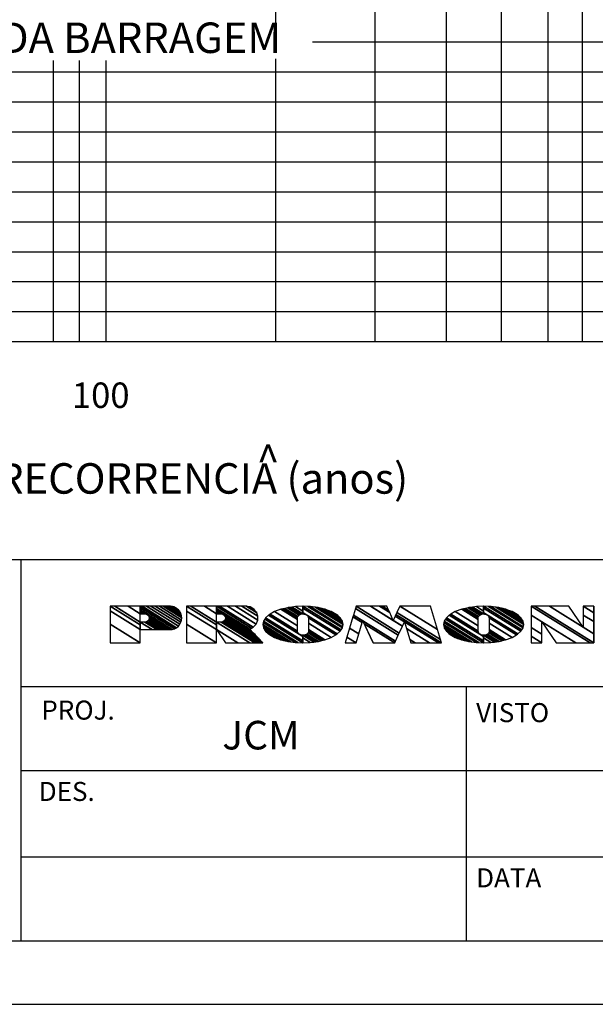
# Model space of a CAD drawing. Units: metres. Extents: x -13.6 to 38.9, y -14.1 to 23.
# Drawn here: x 7 to 12.6, y -14.1 to -4.4 of the extents above; entities that cross this region are included whole.
import ezdxf
from ezdxf.enums import TextEntityAlignment as Align

# ---------------------------------------------------------------- set-up
doc = ezdxf.new("R2010")
doc.units = ezdxf.units.M
doc.header["$MEASUREMENT"] = 0
for name, color, linetype, lineweight in [('19', 1, 'Continuous', 0), ('21', 1, 'Continuous', 0), ('24', 1, 'Continuous', 0)]:
    doc.layers.add(name, color=color, linetype=linetype, lineweight=lineweight)
doc.styles.add('Style-ITALICS', font='ITALICS.shx')
doc.styles.add('Style-WORKING', font='WORKING.shx')

msp = doc.modelspace()

# ---------------------------------------------------------------- linework, layer by layer
at = {"layer": '19', "color": 7, "linetype": 'Continuous', "lineweight": -3}
for p, q in [((-10.5178, -9.7241), (38.2322, -9.7241)), ((6.9822, -9.7241), (6.9822, -13.4741)), ((8.155, -10.2579), (8.2011, -10.2579)), ((12.6123, -10.1847), (12.6123, -10.5437)), ((8.2011, -10.34), (8.155, -10.34)), ((8.9515, -10.34), (8.9031, -10.34)), ((10.4433, -10.5437), (10.342, -10.3265)), ((7.8591, -10.5437), (8.155, -10.5437)), ((7.8591, -10.5437), (8.155, -10.5437)), ((8.6095, -10.5437), (8.9031, -10.5437)), ((8.6095, -10.5437), (8.9031, -10.5437)), ((8.9931, -10.5437), (9.3598, -10.5437)), ((8.9931, -10.5437), (9.3598, -10.5437)), ((10.1688, -10.5437), (10.2768, -10.5437)), ((10.1688, -10.5437), (10.2768, -10.5437)), ((10.4433, -10.5437), (10.657, -10.5437)), ((10.4433, -10.5437), (10.657, -10.5437)), ((10.8145, -10.5437), (11.1148, -10.5437)), ((10.8145, -10.5437), (11.1148, -10.5437)), ((11.9991, -10.5437), (12.1038, -10.5437)), ((11.9991, -10.5437), (12.1038, -10.5437)), ((12.2421, -10.5437), (12.6123, -10.5437)), ((12.2421, -10.5437), (12.6123, -10.5437)), ((6.9822, -10.9741), (37.3572, -10.9741)), ((11.3572, -10.9741), (11.3572, -13.4741)), ((6.9822, -11.7991), (19.4822, -11.7991)), ((6.9822, -12.6491), (19.4822, -12.6491))]:
    msp.add_line(p, q, dxfattribs=at)
at = {"layer": '19', "color": 7, "linetype": 'Continuous', "lineweight": -3, "flags": 128}
msp.add_lwpolyline([(9.8085, -10.4301, -0.066843), (9.8075, -10.4377, -0.062769), (9.8044, -10.4452, -0.056398), (9.7994, -10.452, -0.049772), (9.7926, -10.458, -0.044142), (9.7844, -10.4629, -0.039957), (9.775, -10.4665, -0.03725), (9.7648, -10.4688, -0.035932), (9.7542, -10.4695, -0.035932), (9.7437, -10.4688, -0.03725), (9.7335, -10.4665, -0.039957), (9.7241, -10.4629, -0.044142), (9.7159, -10.458, -0.049772), (9.7091, -10.452, -0.056398), (9.7041, -10.4452, -0.062769), (9.701, -10.4377, -0.066843), (9.7, -10.4301)], format="xyb", dxfattribs=at)
at = {"layer": '19', "color": 7, "linetype": 'Continuous', "lineweight": -3}
for points in [[(-13.6428, -14.0991), (38.8572, -14.0991), (38.8572, 23.0259), (-13.6428, 23.0259)], [(-10.5178, -13.4741), (38.2322, -13.4741), (38.2322, 22.4009), (-10.5178, 22.4009)], [(7.8591, -10.2297), (8.155, -10.4132), (8.155, -10.3682), (7.8591, -10.1847)], [(7.8591, -10.1847), (8.155, -10.3682), (8.155, -10.34), (7.9045, -10.1847)], [(7.8591, -10.3602), (8.155, -10.5437), (8.155, -10.4132), (7.8591, -10.2297)], [(7.9045, -10.1847), (8.155, -10.34), (8.155, -10.2579), (8.0369, -10.1847)], [(8.0369, -10.1847), (8.155, -10.2579), (8.155, -10.1847)], [(8.155, -10.1974), (8.4902, -10.4052), (8.5014, -10.3995), (8.155, -10.1847)], [(8.155, -10.1847), (8.5014, -10.3995), (8.5107, -10.3946), (8.1721, -10.1847)], [(8.155, -10.2167), (8.4689, -10.4114), (8.4902, -10.4052), (8.155, -10.1974)], [(8.155, -10.2226), (8.4607, -10.4121), (8.4689, -10.4114), (8.155, -10.2167)], [(8.155, -10.2231), (8.2161, -10.261), (8.2173, -10.2612), (8.155, -10.2226)], [(8.155, -10.229), (8.2024, -10.2584), (8.2161, -10.261), (8.155, -10.2231)], [(8.155, -10.2293), (8.2011, -10.2579), (8.2024, -10.2584), (8.155, -10.229)], [(8.155, -10.2312), (8.198, -10.2579), (8.2011, -10.2579), (8.155, -10.2293)], [(8.155, -10.2316), (8.1975, -10.2579), (8.198, -10.2579), (8.155, -10.2312)], [(8.155, -10.2318), (8.197, -10.2579), (8.1975, -10.2579), (8.155, -10.2316)], [(8.155, -10.2444), (8.1768, -10.2579), (8.197, -10.2579), (8.155, -10.2318)], [(8.155, -10.2579), (8.155, -10.2579), (8.1768, -10.2579), (8.155, -10.2444)], [(8.1721, -10.1847), (8.5107, -10.3946), (8.529, -10.3798), (8.2144, -10.1847)], [(8.2144, -10.1847), (8.529, -10.3798), (8.5439, -10.3615), (8.2588, -10.1847)], [(8.231, -10.2702), (8.46, -10.4122), (8.4607, -10.4121), (8.2173, -10.2612)], [(8.2588, -10.1847), (8.5439, -10.3615), (8.5545, -10.341), (8.3024, -10.1847)], [(8.3024, -10.1847), (8.5545, -10.341), (8.5606, -10.3197), (8.3429, -10.1847)], [(8.3429, -10.1847), (8.5606, -10.3197), (8.5625, -10.2988), (8.3784, -10.1847)], [(8.3784, -10.1847), (8.5625, -10.2988), (8.5606, -10.278), (8.4101, -10.1847)], [(8.4101, -10.1847), (8.5606, -10.278), (8.5545, -10.2567), (8.4383, -10.1847)], [(8.4383, -10.1847), (8.5545, -10.2567), (8.5501, -10.2483), (8.4475, -10.1847)], [(8.4475, -10.1847), (8.5501, -10.2483), (8.5496, -10.2474), (8.4481, -10.1844)], [(8.4481, -10.1844), (8.5496, -10.2474), (8.5439, -10.2362), (8.4624, -10.1857)], [(8.4624, -10.1857), (8.5439, -10.2362), (8.5382, -10.2293), (8.4689, -10.1863)], [(8.4689, -10.1863), (8.5382, -10.2293), (8.529, -10.2179), (8.4859, -10.1912)], [(8.4859, -10.1912), (8.529, -10.2179), (8.5216, -10.2119), (8.4902, -10.1924)], [(8.4902, -10.1924), (8.5216, -10.2119), (8.5107, -10.2031)], [(8.6095, -10.2312), (8.9031, -10.4132), (8.9031, -10.3667), (8.6095, -10.1847)], [(8.6095, -10.1847), (8.9031, -10.3667), (8.9031, -10.34), (8.6526, -10.1847)], [(8.6095, -10.3617), (8.9031, -10.5437), (8.9031, -10.4132), (8.6095, -10.2312)], [(8.6526, -10.1847), (8.9031, -10.34), (8.9031, -10.2579), (8.785, -10.1847)], [(8.785, -10.1847), (8.9031, -10.2579), (8.9031, -10.1847)], [(8.9031, -10.2047), (9.2314, -10.4083), (9.2491, -10.3992), (8.9031, -10.1847)], [(8.9031, -10.1847), (9.2491, -10.3992), (9.2663, -10.3905), (8.9343, -10.1847)], [(8.9031, -10.2057), (9.2305, -10.4087), (9.2314, -10.4083), (8.9031, -10.2047)], [(8.9031, -10.2216), (9.2679, -10.4477), (9.2305, -10.4087), (8.9031, -10.2057)], [(8.9031, -10.2221), (8.9659, -10.261), (8.9671, -10.2612), (8.9031, -10.2216)], [(8.9031, -10.2279), (8.9523, -10.2584), (8.9659, -10.261), (8.9031, -10.2221)], [(8.9031, -10.228), (8.9514, -10.2579), (8.9515, -10.2579), (8.9031, -10.2279)], [(8.9031, -10.2302), (8.9478, -10.2579), (8.9514, -10.2579), (8.9031, -10.228)], [(8.9031, -10.2433), (8.9266, -10.2579), (8.9478, -10.2579), (8.9031, -10.2302)], [(8.9031, -10.2579), (8.9031, -10.2579), (8.9266, -10.2579), (8.9031, -10.2433)], [(8.9343, -10.1847), (9.2663, -10.3905), (9.2947, -10.3599), (9.0122, -10.1847)], [(8.9522, -10.2584), (8.9522, -10.2584), (8.9523, -10.2584), (8.9515, -10.2579)], [(8.9808, -10.2702), (9.2691, -10.449), (9.2679, -10.4477), (8.9671, -10.2612)], [(9.0122, -10.1847), (9.2947, -10.3599), (9.3101, -10.321), (9.0902, -10.1847)], [(9.0902, -10.1847), (9.3101, -10.321), (9.311, -10.2819), (9.1543, -10.1847)], [(9.1543, -10.1847), (9.311, -10.2819), (9.2997, -10.2479), (9.1978, -10.1847)], [(9.1978, -10.1847), (9.1978, -10.1847), (9.1983, -10.1847), (9.1978, -10.1844)], [(9.1978, -10.1844), (9.1983, -10.1847), (9.199, -10.1847), (9.1988, -10.1846)], [(9.1978, -10.1847), (9.2997, -10.2479), (9.2996, -10.2475), (9.1983, -10.1847)], [(9.1983, -10.1847), (9.2996, -10.2475), (9.2994, -10.247), (9.199, -10.1847)], [(9.1988, -10.1846), (9.2994, -10.247), (9.2987, -10.2447), (9.2028, -10.1853)], [(9.2028, -10.1853), (9.2987, -10.2447), (9.2747, -10.2148), (9.2364, -10.1911)], [(9.2364, -10.1911), (9.2747, -10.2148), (9.2725, -10.2121)], [(9.4239, -10.2657), (9.7021, -10.4382), (9.7019, -10.4373), (9.4245, -10.2654)], [(9.4245, -10.2654), (9.7019, -10.4373), (9.7019, -10.4372), (9.4247, -10.2653)], [(9.4247, -10.2653), (9.7019, -10.4372), (9.7, -10.4301), (9.4297, -10.2625)], [(9.4297, -10.2625), (9.7, -10.4301), (9.6996, -10.4289), (9.4305, -10.262)], [(9.4305, -10.262), (9.6996, -10.4289), (9.6996, -10.3762), (9.4751, -10.237)], [(9.4751, -10.237), (9.6996, -10.3762), (9.6996, -10.3138), (9.5382, -10.2137)], [(9.5382, -10.2137), (9.6996, -10.3138), (9.6996, -10.2984), (9.5562, -10.2095)], [(9.5562, -10.2095), (9.6996, -10.2984), (9.7, -10.2979), (9.5571, -10.2093)], [(9.5571, -10.2093), (9.7, -10.2979), (9.7038, -10.2834), (9.5768, -10.2046)], [(9.5768, -10.2046), (9.7038, -10.2834), (9.7158, -10.27), (9.6011, -10.1989)], [(9.6011, -10.1989), (9.7158, -10.27), (9.7218, -10.2671), (9.6088, -10.197)], [(9.6088, -10.197), (9.7218, -10.2671), (9.7341, -10.2612), (9.6268, -10.1947)], [(9.6268, -10.1947), (9.7341, -10.2612), (9.7529, -10.2586), (9.6458, -10.1922)], [(9.6458, -10.1922), (9.7529, -10.2586), (9.7536, -10.2581), (9.647, -10.192)], [(9.647, -10.192), (9.7536, -10.2581), (9.7536, -10.2317), (9.6822, -10.1874)], [(9.6822, -10.1874), (9.7536, -10.2317), (9.7536, -10.1847), (9.7532, -10.1844)], [(9.7532, -10.1844), (9.7536, -10.1847), (9.754, -10.1844)], [(9.7536, -10.1847), (10.1288, -10.4173), (10.129, -10.4169), (9.754, -10.1844)], [(9.7536, -10.2024), (10.1207, -10.43), (10.1288, -10.4173), (9.7536, -10.1847)], [(9.7536, -10.2461), (10.0916, -10.4556), (10.1207, -10.43), (9.7536, -10.2024)], [(9.7536, -10.2486), (9.7739, -10.2612), (9.7922, -10.27), (9.7536, -10.2461)], [(9.7536, -10.252), (9.7669, -10.2602), (9.7739, -10.2612), (9.7536, -10.2486)], [(9.7536, -10.2572), (9.7559, -10.2587), (9.7669, -10.2602), (9.7536, -10.252)], [(9.7536, -10.2581), (9.754, -10.2584), (9.7559, -10.2587), (9.7536, -10.2572)], [(9.7536, -10.259), (9.7536, -10.259), (9.754, -10.2584), (9.7536, -10.2581)], [(9.7536, -10.259), (9.7536, -10.259), (9.754, -10.2584)], [(9.754, -10.1844), (10.129, -10.4169), (10.1418, -10.3966), (9.8029, -10.1865)], [(9.8029, -10.1865), (10.1418, -10.3966), (10.1442, -10.3848), (9.8258, -10.1874)], [(9.8258, -10.1874), (10.1442, -10.3848), (10.1484, -10.364), (9.8738, -10.1937)], [(9.8738, -10.1937), (10.1484, -10.364), (10.1455, -10.3498), (9.8992, -10.197)], [(9.8992, -10.197), (10.1455, -10.3498), (10.1418, -10.3313), (9.9413, -10.207)], [(9.9413, -10.207), (10.1418, -10.3313), (10.1304, -10.3133), (9.9698, -10.2137)], [(9.9698, -10.2137), (10.1304, -10.3133), (10.1207, -10.2979), (10.0073, -10.2276)], [(10.0073, -10.2276), (10.1207, -10.2979), (10.0959, -10.2761), (10.0329, -10.237)], [(10.0329, -10.237), (10.0959, -10.2761), (10.0841, -10.2657)], [(10.2511, -10.2701), (10.6648, -10.5266), (10.6917, -10.4676), (10.2703, -10.2063)], [(10.2703, -10.2063), (10.6917, -10.4676), (10.7009, -10.4476), (10.2768, -10.1847)], [(10.2768, -10.1847), (10.7009, -10.4476), (10.732, -10.3794), (10.4179, -10.1847)], [(10.4179, -10.1847), (10.6413, -10.3232), (10.6066, -10.2468), (10.5063, -10.1847)], [(10.5063, -10.1847), (10.6066, -10.2468), (10.595, -10.2214), (10.5358, -10.1847)], [(10.5358, -10.1847), (10.595, -10.2214), (10.5783, -10.1847)], [(10.6679, -10.2666), (11.1148, -10.5437), (11.105, -10.5113), (10.6775, -10.2462)], [(10.6775, -10.2462), (11.105, -10.5113), (11.0757, -10.4136), (10.7065, -10.1847)], [(10.7065, -10.1847), (11.0757, -10.4136), (11.0068, -10.1847)], [(11.2003, -10.2657), (11.4785, -10.4382), (11.4783, -10.4373), (11.2009, -10.2654)], [(11.2009, -10.2654), (11.4783, -10.4373), (11.4782, -10.4372), (11.201, -10.2653)], [(11.201, -10.2653), (11.4782, -10.4372), (11.4764, -10.4301), (11.2061, -10.2625)], [(11.2061, -10.2625), (11.4764, -10.4301), (11.476, -10.4289), (11.2069, -10.262)], [(11.2069, -10.262), (11.476, -10.4289), (11.476, -10.3762), (11.2515, -10.237)], [(11.2515, -10.237), (11.476, -10.3762), (11.476, -10.3138), (11.3146, -10.2137)], [(11.3146, -10.2137), (11.476, -10.3138), (11.476, -10.2984), (11.3326, -10.2095)], [(11.3326, -10.2095), (11.476, -10.2984), (11.4764, -10.2979), (11.3335, -10.2093)], [(11.3335, -10.2093), (11.4764, -10.2979), (11.4802, -10.2834), (11.3531, -10.2046)], [(11.3531, -10.2046), (11.4802, -10.2834), (11.4922, -10.27), (11.3774, -10.1989)], [(11.3774, -10.1989), (11.4922, -10.27), (11.4982, -10.2671), (11.3852, -10.197)], [(11.3852, -10.197), (11.4982, -10.2671), (11.5105, -10.2612), (11.4032, -10.1947)], [(11.4032, -10.1947), (11.5105, -10.2612), (11.5293, -10.2586), (11.4222, -10.1922)], [(11.4222, -10.1922), (11.5293, -10.2586), (11.53, -10.2582), (11.4234, -10.192)], [(11.4234, -10.192), (11.53, -10.2582), (11.53, -10.2317), (11.4586, -10.1874)], [(11.4586, -10.1874), (11.53, -10.2317), (11.53, -10.1847), (11.5296, -10.1844)], [(11.5296, -10.1844), (11.53, -10.1847), (11.5304, -10.1844)], [(11.53, -10.1847), (11.9051, -10.4173), (11.9054, -10.4169), (11.5304, -10.1844)], [(11.53, -10.2024), (11.8971, -10.43), (11.9051, -10.4173), (11.53, -10.1847)], [(11.53, -10.2461), (11.868, -10.4556), (11.8971, -10.43), (11.53, -10.2024)], [(11.53, -10.2486), (11.5503, -10.2612), (11.5686, -10.27), (11.53, -10.2461)], [(11.53, -10.252), (11.5433, -10.2602), (11.5503, -10.2612), (11.53, -10.2486)], [(11.53, -10.2573), (11.5322, -10.2587), (11.5433, -10.2602), (11.53, -10.252)], [(11.53, -10.2582), (11.5304, -10.2584), (11.5322, -10.2587), (11.53, -10.2573)], [(11.53, -10.259), (11.53, -10.259), (11.5304, -10.2584), (11.53, -10.2582)], [(11.53, -10.259), (11.53, -10.259), (11.5304, -10.2584)], [(11.5304, -10.1844), (11.9054, -10.4169), (11.9182, -10.3966), (11.5792, -10.1865)], [(11.5792, -10.1865), (11.9182, -10.3966), (11.9206, -10.3848), (11.6022, -10.1874)], [(11.6022, -10.1874), (11.9206, -10.3848), (11.9248, -10.364), (11.6502, -10.1937)], [(11.6502, -10.1937), (11.9248, -10.364), (11.9219, -10.3498), (11.6756, -10.197)], [(11.6756, -10.197), (11.9219, -10.3498), (11.9182, -10.3313), (11.7177, -10.207)], [(11.7177, -10.207), (11.9182, -10.3313), (11.9068, -10.3133), (11.7462, -10.2137)], [(11.7462, -10.2137), (11.9068, -10.3133), (11.8971, -10.2979), (11.7836, -10.2276)], [(11.7836, -10.2276), (11.8971, -10.2979), (11.8723, -10.2761), (11.8093, -10.237)], [(11.8093, -10.237), (11.8723, -10.2761), (11.8605, -10.2657)], [(11.9991, -10.2728), (12.4361, -10.5437), (12.5781, -10.5437), (11.9991, -10.1847)], [(11.9991, -10.1847), (12.5781, -10.5437), (12.6123, -10.5437), (12.0333, -10.1847)], [(12.0333, -10.1847), (12.6123, -10.5437), (12.6123, -10.4537), (12.1785, -10.1847)], [(12.1785, -10.1847), (12.5088, -10.3895), (12.3693, -10.1847)], [(12.5088, -10.2712), (12.6123, -10.3354), (12.6123, -10.2489), (12.5088, -10.1847)], [(12.5088, -10.1847), (12.6123, -10.2489), (12.6123, -10.1847)], [(7.8591, -10.5437), (7.8591, -10.5437), (8.155, -10.5437), (7.8591, -10.3602)], [(8.155, -10.4132), (8.155, -10.4132), (8.2731, -10.4132), (8.155, -10.34)], [(8.155, -10.34), (8.2731, -10.4132), (8.3192, -10.4132), (8.2011, -10.34)], [(8.2011, -10.34), (8.3192, -10.4132), (8.3216, -10.4132), (8.2024, -10.3393)], [(8.2024, -10.3393), (8.3216, -10.4132), (8.3411, -10.4132), (8.2173, -10.3364)], [(8.2173, -10.3364), (8.3411, -10.4132), (8.3693, -10.4132), (8.231, -10.3274)], [(8.2376, -10.2802), (8.4517, -10.4129), (8.46, -10.4122), (8.231, -10.2702)], [(8.231, -10.3274), (8.3693, -10.4132), (8.4005, -10.4132), (8.24, -10.3137)], [(8.2379, -10.2807), (8.4512, -10.413), (8.4517, -10.4129), (8.2376, -10.2802)], [(8.24, -10.284), (8.4486, -10.4132), (8.4512, -10.413), (8.2379, -10.2807)], [(8.2401, -10.2843), (8.4481, -10.4133), (8.4486, -10.4132), (8.24, -10.284)], [(8.24, -10.3137), (8.4005, -10.4132), (8.4055, -10.4132), (8.2406, -10.311)], [(8.2402, -10.2847), (8.4475, -10.4132), (8.4481, -10.4133), (8.2401, -10.2843)], [(8.2429, -10.2988), (8.4273, -10.4132), (8.4475, -10.4132), (8.2402, -10.2847)], [(8.2406, -10.311), (8.4055, -10.4132), (8.4273, -10.4132), (8.2429, -10.2988)], [(8.6095, -10.5437), (8.6095, -10.5437), (8.9031, -10.5437), (8.6095, -10.3617)], [(8.9031, -10.4132), (9.1136, -10.5437), (9.2316, -10.5437), (8.9031, -10.34)], [(8.9031, -10.34), (9.2316, -10.5437), (9.28, -10.5437), (8.9515, -10.34)], [(8.9515, -10.34), (9.28, -10.5437), (9.2819, -10.5437), (8.9522, -10.3393)], [(8.9522, -10.3393), (9.2819, -10.5437), (9.3014, -10.5437), (8.9671, -10.3364)], [(8.9671, -10.3364), (9.3014, -10.5437), (9.3296, -10.5437), (8.9808, -10.3274)], [(8.9873, -10.2801), (9.2828, -10.4633), (9.2691, -10.449), (8.9808, -10.2702)], [(8.9808, -10.3274), (9.3296, -10.5437), (9.3598, -10.5437), (8.9895, -10.3141)], [(8.9873, -10.2802), (9.283, -10.4635), (9.2828, -10.4633), (8.9873, -10.2801)], [(8.9898, -10.284), (9.2882, -10.469), (9.283, -10.4635), (8.9873, -10.2802)], [(8.9895, -10.3141), (9.3598, -10.5437), (9.3585, -10.5423), (8.9898, -10.3137)], [(8.9926, -10.2988), (9.3192, -10.5013), (9.2882, -10.469), (8.9898, -10.284)], [(8.9898, -10.3137), (9.3585, -10.5423), (9.3536, -10.5372), (8.9902, -10.3119)], [(8.9902, -10.3119), (9.3536, -10.5372), (9.3192, -10.5013), (8.9926, -10.2988)], [(9.3596, -10.364), (9.6342, -10.5342), (9.6822, -10.5405), (9.3638, -10.3431)], [(9.3638, -10.3431), (9.6822, -10.5405), (9.7052, -10.5415), (9.3662, -10.3313)], [(9.3662, -10.3313), (9.7052, -10.5415), (9.7532, -10.5435), (9.3788, -10.3113)], [(9.3788, -10.3113), (9.7532, -10.5435), (9.7536, -10.5432), (9.379, -10.311)], [(9.379, -10.311), (9.7536, -10.5432), (9.7536, -10.525), (9.3873, -10.2979)], [(9.3873, -10.2979), (9.7536, -10.525), (9.7536, -10.4813), (9.4164, -10.2723)], [(9.4164, -10.2723), (9.7158, -10.4579), (9.7106, -10.4521), (9.4182, -10.2708)], [(9.4182, -10.2708), (9.7106, -10.4521), (9.7038, -10.4445), (9.4204, -10.2688)], [(9.4204, -10.2688), (9.7038, -10.4445), (9.7021, -10.4382), (9.4239, -10.2657)], [(9.7974, -10.2758), (10.0899, -10.4571), (10.0916, -10.4556), (9.7922, -10.27)], [(9.8043, -10.2834), (10.0877, -10.4591), (10.0899, -10.4571), (9.7974, -10.2758)], [(9.8059, -10.2897), (10.0841, -10.4622), (10.0877, -10.4591), (9.8043, -10.2834)], [(9.8062, -10.2907), (10.0834, -10.4626), (10.0841, -10.4622), (9.8059, -10.2897)], [(9.8065, -10.2918), (10.0826, -10.463), (10.0834, -10.4626), (9.8062, -10.2907)], [(9.808, -10.2979), (10.0783, -10.4654), (10.0826, -10.463), (9.8065, -10.2918)], [(9.8076, -10.2984), (10.0776, -10.4658), (10.0783, -10.4654), (9.808, -10.2979)], [(9.8076, -10.3512), (10.0329, -10.4909), (10.0776, -10.4658), (9.8076, -10.2984)], [(9.8076, -10.4136), (9.9698, -10.5142), (10.0329, -10.4909), (9.8076, -10.3512)], [(10.212, -10.4003), (10.3029, -10.4567), (10.3365, -10.345), (10.2455, -10.2886)], [(10.2455, -10.2886), (10.3365, -10.345), (10.342, -10.3265), (10.2511, -10.2701)], [(10.3564, -10.3573), (10.657, -10.5437), (10.6648, -10.5266), (10.342, -10.3265)], [(10.4433, -10.5437), (10.4433, -10.5437), (10.657, -10.5437), (10.3564, -10.3573)], [(10.6413, -10.3232), (10.732, -10.3794), (10.7515, -10.3367), (10.6613, -10.2808)], [(10.6613, -10.2808), (11.0854, -10.5437), (11.1148, -10.5437), (10.6679, -10.2666)], [(10.7721, -10.4043), (10.9969, -10.5437), (11.0854, -10.5437), (10.7515, -10.3367)], [(11.136, -10.364), (11.4106, -10.5342), (11.4586, -10.5405), (11.1402, -10.3431)], [(11.1402, -10.3431), (11.4586, -10.5405), (11.4816, -10.5415), (11.1426, -10.3313)], [(11.1426, -10.3313), (11.4816, -10.5415), (11.5296, -10.5435), (11.1552, -10.3113)], [(11.1552, -10.3113), (11.5296, -10.5435), (11.53, -10.5433), (11.1554, -10.311)], [(11.1554, -10.311), (11.53, -10.5433), (11.53, -10.525), (11.1637, -10.2979)], [(11.1637, -10.2979), (11.53, -10.525), (11.53, -10.4813), (11.1928, -10.2723)], [(11.1928, -10.2723), (11.4922, -10.4579), (11.487, -10.4521), (11.1945, -10.2708)], [(11.1945, -10.2708), (11.487, -10.4521), (11.4802, -10.4445), (11.1968, -10.2688)], [(11.1968, -10.2688), (11.4802, -10.4445), (11.4785, -10.4382), (11.2003, -10.2657)], [(11.5738, -10.2758), (11.8663, -10.4571), (11.868, -10.4556), (11.5686, -10.27)], [(11.5806, -10.2834), (11.864, -10.4591), (11.8663, -10.4571), (11.5738, -10.2758)], [(11.5823, -10.2897), (11.8605, -10.4622), (11.864, -10.4591), (11.5806, -10.2834)], [(11.5826, -10.2907), (11.8597, -10.4626), (11.8605, -10.4622), (11.5823, -10.2897)], [(11.5828, -10.2918), (11.859, -10.463), (11.8597, -10.4626), (11.5826, -10.2907)], [(11.5844, -10.2979), (11.8547, -10.4654), (11.859, -10.463), (11.5828, -10.2918)], [(11.584, -10.2984), (11.854, -10.4658), (11.8547, -10.4654), (11.5844, -10.2979)], [(11.584, -10.3512), (11.8093, -10.4909), (11.854, -10.4658), (11.584, -10.2984)], [(11.584, -10.4136), (11.7462, -10.5142), (11.8093, -10.4909), (11.584, -10.3512)], [(11.9991, -10.393), (12.1038, -10.458), (12.1038, -10.3377), (11.9991, -10.2728)], [(12.2421, -10.5437), (12.2421, -10.5437), (12.4361, -10.5437), (12.1038, -10.3377)], [(12.5088, -10.3895), (12.6123, -10.4537), (12.6123, -10.3354), (12.5088, -10.2712)], [(8.9931, -10.5437), (8.9931, -10.5437), (9.1136, -10.5437), (8.9031, -10.4132)], [(9.3625, -10.3781), (9.6088, -10.5309), (9.6342, -10.5342), (9.3596, -10.364)], [(9.3662, -10.3966), (9.5667, -10.5209), (9.6088, -10.5309), (9.3625, -10.3781)], [(9.3776, -10.4146), (9.5382, -10.5142), (9.5667, -10.5209), (9.3662, -10.3966)], [(9.3873, -10.43), (9.5008, -10.5004), (9.5382, -10.5142), (9.3776, -10.4146)], [(9.4121, -10.4518), (9.4751, -10.4909), (9.5008, -10.5004), (9.3873, -10.43)], [(9.4239, -10.4622), (9.4239, -10.4622), (9.4751, -10.4909), (9.4121, -10.4518)], [(9.7158, -10.4579), (9.7536, -10.4813), (9.7536, -10.4788), (9.7341, -10.4667)], [(9.7862, -10.4608), (9.8992, -10.5309), (9.907, -10.529), (9.7922, -10.4579)], [(9.7922, -10.4579), (9.907, -10.529), (9.9313, -10.5233), (9.8043, -10.4445)], [(9.8043, -10.4445), (9.9313, -10.5233), (9.951, -10.5187), (9.808, -10.4301)], [(9.8076, -10.4289), (9.952, -10.5184), (9.9698, -10.5142), (9.8076, -10.4136)], [(9.808, -10.4301), (9.951, -10.5187), (9.952, -10.5184), (9.8076, -10.4289)], [(10.1858, -10.4873), (10.2768, -10.5437), (10.3029, -10.4567), (10.212, -10.4003)], [(10.8049, -10.5121), (10.8558, -10.5437), (10.9969, -10.5437), (10.7721, -10.4043)], [(11.1389, -10.3781), (11.3852, -10.5309), (11.4106, -10.5342), (11.136, -10.364)], [(11.1426, -10.3966), (11.3431, -10.5209), (11.3852, -10.5309), (11.1389, -10.3781)], [(11.154, -10.4146), (11.3146, -10.5142), (11.3431, -10.5209), (11.1426, -10.3966)], [(11.1637, -10.43), (11.2771, -10.5004), (11.3146, -10.5142), (11.154, -10.4146)], [(11.1885, -10.4518), (11.2515, -10.4909), (11.2771, -10.5004), (11.1637, -10.43)], [(11.2003, -10.4622), (11.2003, -10.4622), (11.2515, -10.4909), (11.1885, -10.4518)], [(11.4922, -10.4579), (11.53, -10.4813), (11.53, -10.4788), (11.5105, -10.4667)], [(11.5626, -10.4608), (11.6756, -10.5309), (11.6833, -10.529), (11.5686, -10.4579)], [(11.5686, -10.4579), (11.6833, -10.529), (11.7077, -10.5233), (11.5806, -10.4445)], [(11.5806, -10.4445), (11.7077, -10.5233), (11.7273, -10.5187), (11.5844, -10.4301)], [(11.584, -10.4289), (11.7284, -10.5184), (11.7462, -10.5142), (11.584, -10.4136)], [(11.5844, -10.4301), (11.7273, -10.5187), (11.7284, -10.5184), (11.584, -10.4289)], [(11.9991, -10.4788), (12.1038, -10.5437), (12.1038, -10.458), (11.9991, -10.393)], [(9.7341, -10.4667), (9.7536, -10.4788), (9.7536, -10.4754), (9.7411, -10.4677)], [(9.7411, -10.4677), (9.7536, -10.4754), (9.7536, -10.4701), (9.7522, -10.4692)], [(9.7522, -10.4692), (9.7536, -10.4701), (9.7537, -10.4695), (9.7536, -10.4694)], [(9.7536, -10.4694), (9.7537, -10.4695), (9.754, -10.4695)], [(9.7536, -10.4957), (9.8258, -10.5405), (9.8608, -10.5359), (9.7536, -10.4694)], [(9.7536, -10.4694), (9.8608, -10.5359), (9.861, -10.5359), (9.754, -10.4695)], [(9.7536, -10.5432), (9.754, -10.5435), (9.8258, -10.5405), (9.7536, -10.4957)], [(9.7536, -10.5437), (9.7536, -10.5437), (9.754, -10.5435), (9.7536, -10.5432)], [(9.7536, -10.5437), (9.7536, -10.5437), (9.754, -10.5435)], [(9.754, -10.4695), (9.861, -10.5359), (9.8812, -10.5332), (9.7739, -10.4667)], [(9.7739, -10.4667), (9.8812, -10.5332), (9.8992, -10.5309), (9.7862, -10.4608)], [(10.1688, -10.5437), (10.1688, -10.5437), (10.2768, -10.5437), (10.1858, -10.4873)], [(10.8145, -10.5437), (10.8145, -10.5437), (10.8558, -10.5437), (10.8049, -10.5121)], [(11.5105, -10.4667), (11.53, -10.4788), (11.53, -10.4754), (11.5175, -10.4677)], [(11.5175, -10.4677), (11.53, -10.4754), (11.53, -10.4702), (11.5285, -10.4692)], [(11.5285, -10.4692), (11.53, -10.4702), (11.5301, -10.4695), (11.53, -10.4694)], [(11.53, -10.4957), (11.6022, -10.5405), (11.6372, -10.5359), (11.53, -10.4694)], [(11.53, -10.4694), (11.6372, -10.5359), (11.6374, -10.5359), (11.5304, -10.4695)], [(11.53, -10.4694), (11.5301, -10.4695), (11.5304, -10.4695)], [(11.53, -10.5433), (11.5304, -10.5435), (11.6022, -10.5405), (11.53, -10.4957)], [(11.53, -10.5437), (11.53, -10.5437), (11.5304, -10.5435), (11.53, -10.5433)], [(11.53, -10.5437), (11.53, -10.5437), (11.5304, -10.5435)], [(11.5304, -10.4695), (11.6374, -10.5359), (11.6576, -10.5332), (11.5503, -10.4667)], [(11.5503, -10.4667), (11.6576, -10.5332), (11.6756, -10.5309), (11.5626, -10.4608)], [(11.9991, -10.5437), (11.9991, -10.5437), (12.1038, -10.5437), (11.9991, -10.4788)]]:
    msp.add_3dface(points, dxfattribs=at)
at = {"layer": '21', "color": 7, "linetype": 'Continuous', "lineweight": -3}
for p, q in [((9.4827, 4.2187), (9.4827, -4.4529)), ((10.4607, 4.2187), (10.4607, -7.5813)), ((11.1635, 4.2187), (11.1635, -7.5813)), ((11.7034, 4.2187), (11.7034, -7.5813)), ((12.1618, 4.2187), (12.1618, -7.5813)), ((12.4978, 4.2187), (12.4978, -7.5813)), ((9.849, -4.6313), (18.9305, -4.6313)), ((7.2981, -4.816), (7.2981, -7.5813)), ((7.5528, -4.816), (7.5528, -7.5813)), ((7.8177, -4.816), (7.8177, -7.5813)), ((9.4827, -4.8009), (9.4827, -7.5813)), ((-3.2695, -4.9263), (18.9305, -4.9263)), ((-3.2695, -5.2213), (18.9305, -5.2213)), ((-3.2695, -5.5163), (18.9305, -5.5163)), ((-3.2695, -5.8113), (18.9305, -5.8113)), ((-3.2695, -6.1063), (18.9305, -6.1063)), ((-3.2695, -6.4013), (18.9305, -6.4013)), ((-3.2695, -6.6963), (18.9305, -6.6963)), ((-3.2695, -6.9913), (18.9305, -6.9913)), ((-3.2695, -7.2863), (18.9305, -7.2863)), ((-3.2695, -7.5813), (18.9305, -7.5813))]:
    msp.add_line(p, q, dxfattribs=at)

# ---------------------------------------------------------------- texts
at = {"layer": '19', "color": 7, "linetype": 'Continuous', "lineweight": -3, "style": 'Style-WORKING'}
for s, height, p in [('PROJ.', 0.1874, (7.1822, -11.2991)), ('VISTO', 0.1874, (11.4572, -11.3241)), ('JCM', 0.2811, (8.9612, -11.5924)), ('DES.', 0.1874, (7.1572, -12.0991)), ('DATA', 0.1874, (11.4572, -12.9491))]:
    msp.add_text(s, height=height, dxfattribs=at).set_placement(p)
at = {"layer": '24', "color": 92, "linetype": 'Continuous', "lineweight": -3}
for s, height, style, p in [('RIO DOCE, NO EIXO DA BARRAGEM', 0.3, 'Style-ITALICS', (6.2826, -4.5923)), ('100', 0.25, 'Style-ITALICS', (7.7658, -8.1081)), ('100', 0.25, 'Style-ITALICS', (7.7658, -8.1081)), ('^  ', 0.3, 'Style-WORKING', (9.4572, -8.7484)), ('TEMPO DE RECORRENCIA (anos)', 0.3, 'Style-ITALICS', (7.7246, -8.9267))]:
    msp.add_text(s, height=height, dxfattribs=dict(at, style=style)).set_placement(p, align=Align.MIDDLE_CENTER)

doc.saveas('drawing.dxf')
